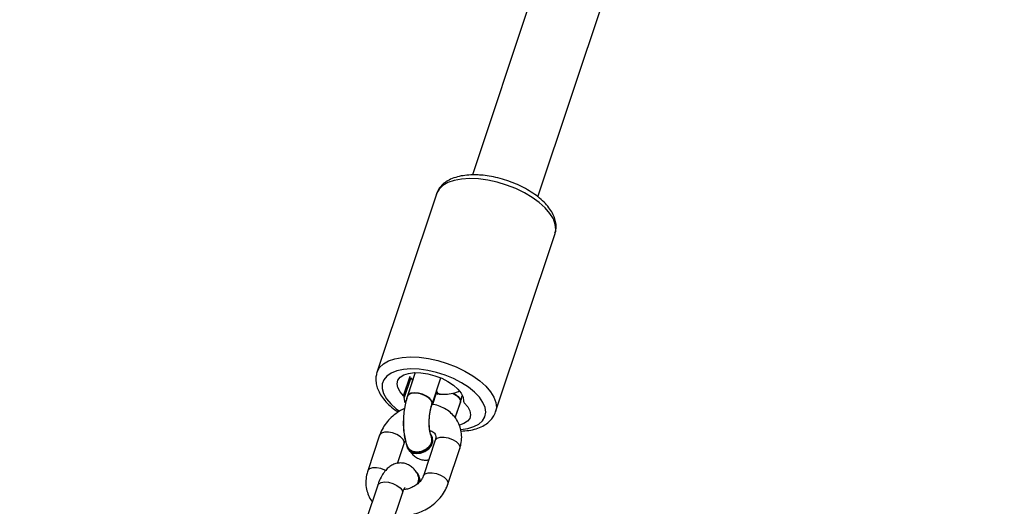
# Model space of a CAD drawing. Units: inches. Extents: x 1017 to 2977, y -622 to 349.
# Drawn here: x 2350 to 2373, y -70 to -59 of the extents above; entities that cross this region are included whole.
import ezdxf

# ---------------------------------------------------------------- set-up
doc = ezdxf.new("R2010")
doc.units = ezdxf.units.IN
doc.header["$MEASUREMENT"] = 0
doc.layers.add('VP-DIM', color=7, linetype='Continuous')
doc.layers.add('VP-HIC', color=6, linetype='Continuous')
doc.layers.add('VP-EQ', color=7, linetype='Continuous', true_color=0x8a3492)
doc.styles.get("Standard").update_dxf_attribs({"font": 'arial.ttf'})
doc.dimstyles.get("Standard").update_dxf_attribs({"dimtxt": 14, "dimasz": 20, "dimexe": 20, "dimexo": 50, "dimgap": 20, "dimtad": 0, "dimdec": 0, "dimzin": 0, "dimdsep": 46, "dimtxsty": 'Standard', "dimcen": -0.09, "dimadec": 0, "dimazin": 0, "dimtfac": 1, "dimtdec": 4, "dimtofl": 0, "dimtmove": 0, "dimatfit": 3, "dimfxl": 70, "dimfxlon": 1, "dimtolj": 1, "dimtzin": 0, "dimarcsym": 0})

# ---------------------------------------------------------------- blocks, each defined once
blk = doc.blocks.new('*D2')
at = {"layer": 'Defpoints', "color": 0, "transparency": 16777216}
for p in [(2664.269, 280.476), (1569.967, -164.454), (2664.269, -187.332)]:
    blk.add_point(p, dxfattribs=at)
at = {"layer": 'VP-DIM', "color": 0, "lineweight": -2, "transparency": 16777216}
for p, q in [((1569.967, 210.476), (1569.967, 300.476)), ((2664.269, 210.476), (2664.269, 300.476)), ((1589.967, 280.476), (2071.034, 280.476)), ((2644.269, 280.476), (2151.578, 280.476))]:
    blk.add_line(p, q, dxfattribs=at)
at = {"layer": 'VP-DIM', "color": 0, "transparency": 16777216}
for points in [[(1589.967, 283.809), (1589.967, 277.143), (1569.967, 280.476)], [(2644.269, 277.143), (2644.269, 283.809), (2664.269, 280.476)]]:
    blk.add_solid(points, dxfattribs=at)
at = {"layer": 'VP-DIM', "color": 0, "transparency": 16777216, "insert": (2111.306, 280.476), "char_height": 14, "attachment_point": 5}
blk.add_mtext('\\A1;1095', dxfattribs=at)
blk = doc.blocks.new('*D3')
at = {"layer": 'Defpoints', "color": 0, "transparency": 16777216}
for p in [(2329.665, 98.263), (2353.861, -422.137), (2874.363, -422.137)]:
    blk.add_point(p, dxfattribs=at)
at = {"layer": 'VP-DIM', "color": 0, "lineweight": -2, "transparency": 16777216}
for p, q in [((2804.363, 98.263), (2894.363, 98.263)), ((2874.363, 78.263), (2874.363, -126.439)), ((2874.363, -402.137), (2874.363, -197.435)), ((2804.363, -422.137), (2894.363, -422.137))]:
    blk.add_line(p, q, dxfattribs=at)
at = {"layer": 'VP-DIM', "color": 0, "transparency": 16777216}
for points in [[(2877.696, 78.263), (2871.03, 78.263), (2874.363, 98.263)], [(2871.03, -402.137), (2877.696, -402.137), (2874.363, -422.137)]]:
    blk.add_solid(points, dxfattribs=at)
at = {"layer": 'VP-DIM', "color": 0, "transparency": 16777216, "insert": (2874.363, -161.937), "char_height": 14, "attachment_point": 5, "rotation": 90}
blk.add_mtext('\\A1;525', dxfattribs=at)
blk = doc.blocks.new('*D4')
at = {"layer": 'Defpoints', "color": 0, "transparency": 16777216}
for p in [(2815.263, 328.818), (1370.054, -187.354), (2815.263, -187.332)]:
    blk.add_point(p, dxfattribs=at)
at = {"layer": 'VP-DIM', "color": 0, "lineweight": -2, "transparency": 16777216}
for p, q in [((1370.054, 258.818), (1370.054, 348.818)), ((2815.263, 258.818), (2815.263, 348.818)), ((1390.054, 328.818), (2052.387, 328.818)), ((2795.263, 328.818), (2132.931, 328.818))]:
    blk.add_line(p, q, dxfattribs=at)
at = {"layer": 'VP-DIM', "color": 0, "transparency": 16777216}
for points in [[(1390.054, 332.152), (1390.054, 325.485), (1370.054, 328.818)], [(2795.263, 325.485), (2795.263, 332.152), (2815.263, 328.818)]]:
    blk.add_solid(points, dxfattribs=at)
at = {"layer": 'VP-DIM', "color": 0, "transparency": 16777216, "insert": (2092.659, 328.818), "char_height": 14, "attachment_point": 5}
blk.add_mtext('\\A1;1445', dxfattribs=at)
blk = doc.blocks.new('*D5')
at = {"layer": 'Defpoints', "color": 0, "transparency": 16777216}
for p in [(2329.395, 253.263), (2330.961, -622.14), (2957.204, -622.14)]:
    blk.add_point(p, dxfattribs=at)
at = {"layer": 'VP-DIM', "color": 0, "lineweight": -2, "transparency": 16777216}
for p, q in [((2887.204, 253.263), (2977.204, 253.263)), ((2957.204, 233.263), (2957.204, -148.933)), ((2957.204, -602.14), (2957.204, -219.943)), ((2887.204, -622.14), (2977.204, -622.14))]:
    blk.add_line(p, q, dxfattribs=at)
at = {"layer": 'VP-DIM', "color": 0, "transparency": 16777216}
for points in [[(2960.537, 233.263), (2953.87, 233.263), (2957.204, 253.263)], [(2953.87, -602.14), (2960.537, -602.14), (2957.204, -622.14)]]:
    blk.add_solid(points, dxfattribs=at)
at = {"layer": 'VP-DIM', "color": 0, "transparency": 16777216, "insert": (2957.204, -184.438), "char_height": 14, "attachment_point": 5, "rotation": 90}
blk.add_mtext('\\A1;875', dxfattribs=at)
blk = doc.blocks.new('WD1581 _ _')
at = {"color": 7, "linetype": 'Continuous', "lineweight": 25}
for p, q in [((4633.114, 636.923), (4629.396, 625.774)), ((4630.914, 625.266), (4634.632, 636.417)), ((4628.56, 625.332), (4627.182, 621.2)), ((4628.56, 625.332), (4628.557, 625.322)), ((4629.933, 620.283), (4631.311, 624.414)), ((4628.071, 621.193), (4627.889, 620.648)), ((4628.071, 621.193), (4627.89, 620.653)), ((4628.46, 620.463), (4628.662, 621.072)), ((4628.46, 620.463), (4628.662, 621.072)), ((4628.547, 620.694), (4628.468, 620.457)), ((4628.547, 620.694), (4628.468, 620.457)), ((4628.536, 620.706), (4628.553, 620.704)), ((4628.997, 620.148), (4629.118, 620.509)), ((4628.997, 620.148), (4629.116, 620.504)), ((4627.244, 619.742), (4626.968, 618.915)), ((4628.534, 619.627), (4628.258, 618.801)), ((4628.449, 619.732), (4628.446, 619.737)), ((4627.659, 619.09), (4627.813, 619.552)), ((4627.886, 619.451), (4627.892, 619.44)), ((4627.89, 619.464), (4627.892, 619.459)), ((4628.828, 618.611), (4629.103, 619.437)), ((4628.154, 618.806), (4628.143, 618.828)), ((4627.201, 618.587), (4626.926, 617.761)), ((4627.495, 617.571), (4627.771, 618.397))]:
    blk.add_line(p, q, dxfattribs=at)
at = {"color": 8, "linetype": 'Continuous', "lineweight": 25}
for p, q in [((4627.798, 620.656), (4627.95, 621.113)), ((4627.969, 621.076), (4627.816, 620.619))]:
    blk.add_line(p, q, dxfattribs=at)
at = {"color": 8, "linetype": 'Continuous', "lineweight": 25, "flags": 128}
for points in [[(4629.539, 625.681), (4629.335, 625.69), (4629.146, 625.678), (4628.976, 625.647), (4628.829, 625.596), (4628.71, 625.528), (4628.621, 625.444), (4628.565, 625.346), (4628.56, 625.332)], [(4631.311, 624.414), (4631.329, 624.51), (4631.317, 624.629), (4631.272, 624.754), (4631.193, 624.882), (4631.084, 625.01), (4630.946, 625.134), (4630.784, 625.252), (4630.6, 625.36), (4630.4, 625.457), (4630.189, 625.539), (4629.971, 625.605), (4629.753, 625.652), (4629.539, 625.681)], [(4627.181, 621.196), (4627.187, 621.214), (4627.243, 621.312), (4627.332, 621.397), (4627.451, 621.465), (4627.598, 621.515), (4627.768, 621.546), (4627.957, 621.558), (4628.161, 621.549)], [(4628.161, 621.549), (4628.375, 621.521), (4628.594, 621.473), (4628.811, 621.407), (4629.022, 621.325), (4629.222, 621.229), (4629.406, 621.12), (4629.568, 621.002), (4629.706, 620.878), (4629.815, 620.75), (4629.894, 620.623), (4629.939, 620.498), (4629.951, 620.379), (4629.933, 620.282)], [(4628.161, 621.273), (4627.971, 621.28), (4627.797, 621.267), (4627.642, 621.234), (4627.513, 621.182), (4627.412, 621.113), (4627.342, 621.028), (4627.306, 620.931), (4627.304, 620.823), (4627.337, 620.708), (4627.403, 620.589), (4627.501, 620.47), (4627.627, 620.354), (4627.702, 620.297)], [(4629.128, 619.877), (4629.288, 619.899), (4629.43, 619.942), (4629.546, 620.002), (4629.632, 620.08), (4629.685, 620.171), (4629.704, 620.274), (4629.688, 620.386), (4629.639, 620.503), (4629.557, 620.623), (4629.444, 620.741), (4629.304, 620.854), (4629.141, 620.959), (4628.96, 621.054), (4628.766, 621.134), (4628.564, 621.199), (4628.36, 621.245), (4628.161, 621.273)], [(4628.458, 620.459), (4628.46, 620.5), (4628.431, 620.558), (4628.372, 620.615), (4628.288, 620.665), (4628.191, 620.702), (4628.091, 620.72), (4628.002, 620.718), (4627.933, 620.697), (4627.893, 620.658), (4627.889, 620.648)], [(4628.46, 620.464), (4628.463, 620.478), (4628.451, 620.534), (4628.407, 620.592), (4628.334, 620.647), (4628.242, 620.691), (4628.142, 620.718), (4628.046, 620.727), (4627.966, 620.715), (4627.91, 620.684), (4627.89, 620.653)], [(4628.547, 620.694), (4628.551, 620.704), (4628.556, 620.712)], [(4628.93, 620.719), (4628.946, 620.711), (4629.03, 620.661), (4629.089, 620.604), (4629.118, 620.546), (4629.116, 620.504)], [(4628.939, 620.721), (4628.992, 620.693), (4629.065, 620.638), (4629.11, 620.58), (4629.121, 620.524), (4629.118, 620.509)], [(4627.813, 619.552), (4627.815, 619.594), (4627.786, 619.652), (4627.727, 619.709), (4627.643, 619.759), (4627.546, 619.796), (4627.446, 619.814), (4627.357, 619.812), (4627.288, 619.791), (4627.248, 619.752), (4627.244, 619.742)], [(4628.534, 619.627), (4628.538, 619.637), (4628.578, 619.676), (4628.647, 619.698), (4628.737, 619.699), (4628.836, 619.681), (4628.933, 619.645), (4629.017, 619.595), (4629.077, 619.537), (4629.105, 619.479), (4629.103, 619.437)], [(4627.383, 618.925), (4627.368, 618.933), (4627.27, 618.969), (4627.171, 618.988), (4627.081, 618.986), (4627.012, 618.964), (4626.972, 618.925), (4626.968, 618.915)], [(4628.258, 618.801), (4628.262, 618.811), (4628.302, 618.85), (4628.371, 618.871), (4628.461, 618.873), (4628.56, 618.855), (4628.658, 618.818), (4628.741, 618.768), (4628.801, 618.711), (4628.829, 618.653), (4628.827, 618.611)], [(4627.201, 618.587), (4627.222, 618.619), (4627.277, 618.649), (4627.357, 618.661), (4627.453, 618.653), (4627.553, 618.625), (4627.645, 618.581), (4627.718, 618.526), (4627.763, 618.468)], [(4627.763, 618.468), (4627.774, 618.412), (4627.771, 618.397)]]:
    blk.add_lwpolyline(points, dxfattribs=at)
at = {"color": 7, "linetype": 'Continuous', "lineweight": 25, "flags": 128}
for points in [[(4627.798, 620.656), (4627.717, 620.751), (4627.667, 620.846), (4627.651, 620.936), (4627.67, 621.018), (4627.722, 621.087), (4627.806, 621.141), (4627.917, 621.176), (4628.051, 621.193), (4628.202, 621.189), (4628.362, 621.165), (4628.525, 621.122), (4628.683, 621.063), (4628.829, 620.989), (4628.957, 620.903), (4629.061, 620.811), (4629.137, 620.716), (4629.179, 620.622), (4629.188, 620.533)], [(4628.663, 620.691), (4628.629, 620.684), (4628.591, 620.71), (4628.562, 620.769)], [(4627.838, 620.494), (4627.825, 620.531), (4627.816, 620.619)], [(4628.596, 620.687), (4628.592, 620.688), (4628.554, 620.714), (4628.547, 620.724)], [(4629.207, 620.496), (4629.288, 620.401), (4629.337, 620.306), (4629.353, 620.216), (4629.335, 620.134), (4629.282, 620.065), (4629.199, 620.012), (4629.099, 619.978)], [(4628.082, 619.33), (4628.187, 619.337), (4628.289, 619.374), (4628.377, 619.438), (4628.44, 619.519), (4628.47, 619.61), (4628.464, 619.698), (4628.424, 619.771)], [(4628.088, 619.319), (4628.192, 619.325), (4628.295, 619.363), (4628.382, 619.426), (4628.445, 619.508), (4628.475, 619.599), (4628.469, 619.687), (4628.457, 619.718)], [(4628.454, 619.575), (4628.407, 619.489), (4628.332, 619.417), (4628.237, 619.366), (4628.133, 619.344), (4628.034, 619.353), (4627.951, 619.392), (4627.894, 619.456), (4627.871, 619.533)], [(4628.165, 618.656), (4628.173, 618.733), (4628.154, 618.806)]]:
    blk.add_lwpolyline(points, dxfattribs=at)
at = {"color": 7, "linetype": 'Continuous', "lineweight": 25}
for centre, radius, start, end in [((4627.767, 620.618), 0.0491, 1.1784, 51.0733), ((4629.237, 620.534), 0.049, 181.1794, 231.0795), ((4628.263, 619.647), 0.204, 339.3075, 35.4068), ((4628.083, 619.547), 0.217, 182.4057, 269.8031), ((4628.095, 619.549), 0.231, 208.1978, 268.1749), ((4627.948, 618.734), 0.215, 325.9068, 43.7417)]:
    blk.add_arc(centre, radius, start, end, dxfattribs=at)
for points, knots in [([(4629.611, 625.769), (4629.576, 625.771), (4629.475, 625.779), (4629.312, 625.776), (4629.131, 625.754), (4628.964, 625.71), (4628.823, 625.645), (4628.709, 625.564), (4628.624, 625.466), (4628.572, 625.381), (4628.561, 625.327), (4628.558, 625.317)], [0, 0, 0, 0, 0.070541, 0.204954, 0.340811, 0.478471, 0.617165, 0.736152, 0.848932, 0.970049, 1, 1, 1, 1]), ([(4631.309, 624.422), (4631.316, 624.439), (4631.337, 624.496), (4631.34, 624.6), (4631.321, 624.728), (4631.273, 624.856), (4631.196, 624.985), (4631.09, 625.114), (4630.957, 625.238), (4630.802, 625.353), (4630.629, 625.459), (4630.441, 625.552), (4630.244, 625.63), (4630.04, 625.694), (4629.838, 625.74), (4629.696, 625.761), (4629.622, 625.768), (4629.611, 625.769)], [0, 0, 0, 0, 0.028913, 0.094634, 0.160601, 0.229306, 0.302032, 0.378186, 0.455904, 0.533437, 0.610416, 0.686915, 0.763115, 0.839213, 0.915394, 0.987915, 1, 1, 1, 1]), ([(4627.182, 621.194), (4627.173, 621.161), (4627.152, 621.087), (4627.156, 620.967), (4627.186, 620.839), (4627.245, 620.71), (4627.333, 620.581), (4627.45, 620.454), (4627.565, 620.352), (4627.648, 620.296), (4627.676, 620.278)], [0, 0, 0, 0, 0.102988, 0.227959, 0.355322, 0.489173, 0.630708, 0.777588, 0.925984, 1, 1, 1, 1]), ([(4627.97, 621.08), (4627.979, 621.061), (4627.99, 621.037), (4628.008, 621.018), (4628.011, 621.015)], [0, 0, 0, 0, 0.807329, 1, 1, 1, 1]), ([(4628.635, 620.698), (4628.627, 620.698), (4628.606, 620.7), (4628.581, 620.73), (4628.57, 620.768), (4628.566, 620.782)], [0, 0, 0, 0, 0.292729, 0.745056, 1, 1, 1, 1]), ([(4628.625, 620.695), (4628.659, 620.693), (4628.751, 620.688), (4628.901, 620.706), (4629.025, 620.733), (4629.086, 620.76), (4629.094, 620.763)], [0, 0, 0, 0, 0.218647, 0.584303, 0.951833, 1, 1, 1, 1]), ([(4627.889, 620.648), (4627.88, 620.621), (4627.856, 620.543), (4627.825, 620.404), (4627.801, 620.233), (4627.791, 620.061), (4627.795, 619.892), (4627.814, 619.729), (4627.847, 619.581), (4627.884, 619.494), (4627.902, 619.453)], [0, 0, 0, 0, 0.070556, 0.204663, 0.336314, 0.46716, 0.598714, 0.732543, 0.871325, 1, 1, 1, 1]), ([(4627.89, 620.653), (4627.882, 620.626), (4627.857, 620.548), (4627.826, 620.409), (4627.802, 620.238), (4627.793, 620.066), (4627.797, 619.897), (4627.815, 619.734), (4627.841, 619.636), (4627.854, 619.586)], [0, 0, 0, 0, 0.080975, 0.234887, 0.38598, 0.536149, 0.68713, 0.840724, 1, 1, 1, 1]), ([(4629.116, 620.504), (4629.125, 620.531), (4629.141, 620.58), (4629.152, 620.634), (4629.157, 620.659)], [0, 0, 0, 0, 0.543846, 1, 1, 1, 1]), ([(4629.118, 620.509), (4629.126, 620.536), (4629.142, 620.584), (4629.153, 620.635), (4629.158, 620.658)], [0, 0, 0, 0, 0.564344, 1, 1, 1, 1]), ([(4627.821, 620.359), (4627.804, 620.352), (4627.732, 620.322), (4627.616, 620.244), (4627.479, 620.128), (4627.366, 619.992), (4627.288, 619.86), (4627.256, 619.774), (4627.244, 619.742)], [0, 0, 0, 0, 0.060325, 0.262917, 0.466428, 0.670745, 0.875366, 1, 1, 1, 1]), ([(4628.423, 619.77), (4628.421, 619.776), (4628.413, 619.799), (4628.402, 619.867), (4628.393, 619.967), (4628.392, 620.085), (4628.402, 620.21), (4628.422, 620.328), (4628.442, 620.41), (4628.455, 620.449), (4628.458, 620.458)], [0, 0, 0, 0, 0.045366, 0.182322, 0.330339, 0.486001, 0.645862, 0.80686, 0.953405, 1, 1, 1, 1]), ([(4628.442, 619.723), (4628.439, 619.729), (4628.432, 619.745), (4628.417, 619.796), (4628.403, 619.877), (4628.394, 619.979), (4628.394, 620.098), (4628.405, 620.222), (4628.425, 620.34), (4628.445, 620.419), (4628.457, 620.456), (4628.46, 620.463)], [0, 0, 0, 0, 0.069495, 0.179596, 0.298939, 0.427728, 0.562944, 0.701633, 0.841152, 0.967954, 1, 1, 1, 1]), ([(4629.103, 619.437), (4629.113, 619.47), (4629.138, 619.556), (4629.152, 619.698), (4629.136, 619.857), (4629.088, 620.006), (4629.012, 620.139), (4628.91, 620.253), (4628.787, 620.346), (4628.645, 620.414), (4628.536, 620.447), (4628.475, 620.456), (4628.468, 620.457)], [0, 0, 0, 0, 0.073305, 0.191783, 0.308645, 0.422988, 0.5354, 0.646821, 0.758239, 0.870741, 0.985027, 1, 1, 1, 1]), ([(4629.132, 619.839), (4629.193, 619.843), (4629.317, 619.851), (4629.486, 619.891), (4629.633, 619.949), (4629.753, 620.026), (4629.844, 620.116), (4629.905, 620.203), (4629.923, 620.262), (4629.929, 620.283)], [0, 0, 0, 0, 0.162364, 0.331035, 0.501613, 0.65044, 0.791104, 0.926292, 1, 1, 1, 1]), ([(4628.405, 619.856), (4628.421, 619.851), (4628.463, 619.839), (4628.504, 619.807), (4628.534, 619.769), (4628.548, 619.725), (4628.547, 619.672), (4628.537, 619.638), (4628.534, 619.627)], [0, 0, 0, 0, 0.118106, 0.297836, 0.495216, 0.734916, 0.915102, 1, 1, 1, 1]), ([(4627.813, 619.552), (4627.816, 619.563), (4627.823, 619.583), (4627.838, 619.604), (4627.844, 619.614)], [0, 0, 0, 0, 0.536766, 1, 1, 1, 1]), ([(4627.9, 619.461), (4627.904, 619.451), (4627.92, 619.418), (4627.971, 619.374), (4628.053, 619.342), (4628.149, 619.338), (4628.247, 619.363), (4628.337, 619.413), (4628.407, 619.483), (4628.45, 619.565), (4628.464, 619.649), (4628.447, 619.697), (4628.438, 619.719)], [0, 0, 0, 0, 0.04255, 0.149966, 0.25738, 0.364794, 0.472213, 0.579629, 0.687048, 0.794473, 0.901915, 1, 1, 1, 1]), ([(4628.436, 619.726), (4628.442, 619.715), (4628.461, 619.68), (4628.457, 619.608), (4628.426, 619.524), (4628.365, 619.448), (4628.281, 619.39), (4628.185, 619.355), (4628.087, 619.348), (4628, 619.371), (4627.944, 619.401), (4627.929, 619.427), (4627.927, 619.43)], [0, 0, 0, 0, 0.057528, 0.173372, 0.289228, 0.405037, 0.520815, 0.636557, 0.752269, 0.867978, 0.983678, 1, 1, 1, 1]), ([(4627.944, 619.38), (4627.966, 619.349), (4628.009, 619.29), (4628.097, 619.222), (4628.196, 619.178), (4628.295, 619.16), (4628.356, 619.17), (4628.383, 619.175)], [0, 0, 0, 0, 0.230885, 0.442308, 0.645788, 0.847381, 1, 1, 1, 1]), ([(4626.968, 618.915), (4626.958, 618.883), (4626.933, 618.797), (4626.919, 618.655), (4626.934, 618.495), (4626.984, 618.348), (4627.033, 618.25), (4627.071, 618.209), (4627.074, 618.205)], [0, 0, 0, 0, 0.1341635, 0.3510077, 0.5648865, 0.7741574, 0.9798913, 1, 1, 1, 1]), ([(4628.136, 618.82), (4628.123, 618.844), (4628.091, 618.901), (4628.027, 618.979), (4627.939, 619.047), (4627.839, 619.09), (4627.731, 619.105), (4627.623, 619.09), (4627.524, 619.049), (4627.438, 618.988), (4627.361, 618.906), (4627.29, 618.799), (4627.237, 618.689), (4627.21, 618.613), (4627.201, 618.587)], [0, 0, 0, 0, 0.06594, 0.156463, 0.239343, 0.319291, 0.398617, 0.480709, 0.559636, 0.640346, 0.728326, 0.829201, 0.943348, 1, 1, 1, 1]), ([(4628.258, 618.801), (4628.254, 618.79), (4628.242, 618.756), (4628.202, 618.692), (4628.131, 618.617), (4628.041, 618.554), (4627.941, 618.509), (4627.859, 618.486), (4627.817, 618.486), (4627.807, 618.486)], [0, 0, 0, 0, 0.0796756, 0.2558705, 0.4297109, 0.6026602, 0.7751875, 0.9470905, 1, 1, 1, 1]), ([(4628.11, 618.606), (4628.113, 618.609), (4628.136, 618.637), (4628.152, 618.698), (4628.157, 618.773), (4628.137, 618.811), (4628.129, 618.826)], [0, 0, 0, 0, 0.041252, 0.405124, 0.768941, 1, 1, 1, 1]), ([(4628.19, 618.683), (4628.19, 618.684), (4628.185, 618.704), (4628.177, 618.722), (4628.169, 618.739)], [0, 0, 0, 0, 0.02181, 1, 1, 1, 1]), ([(4627.688, 617.885), (4627.722, 617.884), (4627.813, 617.879), (4627.965, 617.895), (4628.137, 617.94), (4628.302, 618.012), (4628.456, 618.107), (4628.592, 618.225), (4628.706, 618.361), (4628.783, 618.492), (4628.815, 618.578), (4628.828, 618.611)], [0, 0, 0, 0, 0.071828, 0.191963, 0.312707, 0.434149, 0.556152, 0.678703, 0.801745, 0.924965, 1, 1, 1, 1]), ([(4627.771, 618.397), (4627.776, 618.413), (4627.79, 618.453), (4627.813, 618.501), (4627.834, 618.532), (4627.835, 618.533), (4627.835, 618.533)], [0, 0, 0, 0, 0.195204, 0.508078, 0.794369, 1, 1, 1, 1])]:
    blk.add_open_spline(points, degree=3, knots=knots, dxfattribs=at)
blk = doc.blocks.new('WD1581 2D__')
at = {"layer": 'VP-HIC', "color": 0}
blk.add_blockref('WD1581 _ _', (-2269.224, -688.401), dxfattribs=at)

msp = doc.modelspace()

# ---------------------------------------------------------------- linework, layer by layer
at = {"layer": 'VP-HIC', "color": 2}
msp.add_lwpolyline([(2150.352, -286.034, 0.189558), (2226.189, -365.423, 0.295503), (2363.061, -454.054), (2371.04, -454.054, 0.198912), (2477.106, -410.12), (2505.868, -381.358), (2437.011, -381.358, -0.414214), (2287.011, -231.358), (2287.011, -145.407, -0.414214), (2437.011, 4.593), (2556.288, 4.593, -0.036842), (2578.304, 2.968), (2578.304, 103.263, 0.414214), (2428.304, 253.263), (2230.487, 253.263, 0.31769), (2089.092, 153.339), (2069.396, 153.339, 0.264418), (1940.493, 80.046), (2076.89, 80.046, -0.414214), (2226.89, -69.954), (2226.89, -155.254, -0.271113)], format="xyb", close=True, dxfattribs=at)
at = {"layer": 'VP-HIC', "color": 35}
msp.add_lwpolyline([(2287.011, -145.407), (2287.011, -231.358, 0.414214), (2437.011, -381.358), (2556.288, -381.358, 0.414214), (2706.288, -231.358), (2706.288, -145.407, 0.414214), (2556.288, 4.593), (2437.011, 4.593, 0.414214)], format="xyb", close=True, dxfattribs=at)

# ---------------------------------------------------------------- block references
at = {"layer": 'VP-EQ', "color": 0}
msp.add_blockref('WD1581 2D__', (0, 0), dxfattribs=at)

# ---------------------------------------------------------------- dimensions: what is measured, and where the dimension line sits
at = {"layer": 'VP-DIM', "color": 0}
dim = msp.add_linear_dim(base=(2815.263, 328.818), p1=(1370.054, -187.354), p2=(2815.263, -187.332), dimstyle='Standard', dxfattribs=at)
dim.commit()
dim.dimension.update_dxf_attribs({"geometry": '*D4', "text_midpoint": (2092.659, 328.818)})
dim = msp.add_linear_dim(base=(2664.269, 280.476), p1=(1569.967, -164.454), p2=(2664.269, -187.332), text='1095', dimstyle='Standard', dxfattribs=at)
dim.commit()
dim.dimension.update_dxf_attribs({"geometry": '*D2', "text_midpoint": (2111.306, 280.476), "dimtype": 160})
dim = msp.add_linear_dim(base=(2957.204, -622.14), p1=(2329.395, 253.263), p2=(2330.961, -622.14), angle=90, dimstyle='Standard', dxfattribs=at)
dim.commit()
dim.dimension.update_dxf_attribs({"geometry": '*D5', "text_midpoint": (2957.204, -184.438)})
dim = msp.add_linear_dim(base=(2874.363, -422.137), p1=(2329.665, 98.263), p2=(2353.861, -422.137), angle=90, text='525', dimstyle='Standard', dxfattribs=at)
dim.commit()
dim.dimension.update_dxf_attribs({"geometry": '*D3', "text_midpoint": (2874.363, -161.937)})

doc.saveas('drawing.dxf')
